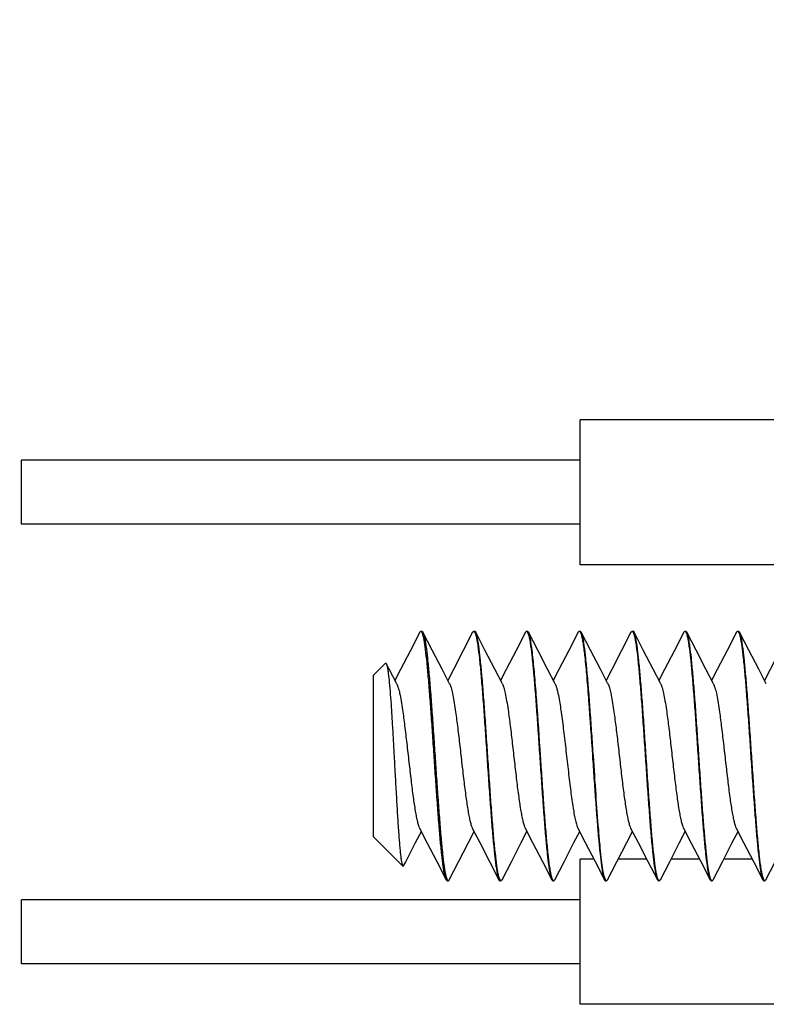
# Model space of a CAD drawing. Units: inches. Extents: x 0.7 to 21.3, y 0.5 to 16.
# Drawn here: x 13.4 to 13.7, y 11.8 to 12.3 of the extents above; entities that cross this region are included whole.
import ezdxf

# ---------------------------------------------------------------- set-up
doc = ezdxf.new("R2010")
doc.units = ezdxf.units.IN
doc.header["$LTSCALE"] = 1.21
doc.header["$MEASUREMENT"] = 0
doc.layers.get('0').update_dxf_attribs({"linetype": 'CONTINUOUS'})
doc.layers.add('AXIS', color=7, linetype='CONTINUOUS')
doc.layers.add('DRIVEN_DIMS', color=7, linetype='CONTINUOUS')
doc.dimstyles.new('DIMSTYLE_1', dxfattribs={"dimtxt": 0.1, "dimasz": 0.1875, "dimexe": 0.125, "dimexo": 0.0625, "dimgap": 0.1, "dimtad": 0, "dimtih": 1, "dimtoh": 1, "dimdec": 1, "dimzin": 4, "dimdsep": 46, "dimtxsty": 'STANDARD', "dimblk": '_FILLED', "dimblk1": '_FILLED', "dimblk2": '_FILLED', "dimcen": 0.09, "dimadec": 0, "dimazin": 0, "dimtp": 0.005, "dimtm": 0.005, "dimtfac": 1, "dimtdec": 1, "dimtofl": 0, "dimtmove": 0, "dimatfit": 3, "dimldrblk": '_FILLED', "dimfxl": 1, "dimtolj": 1, "dimtzin": 4, "dimarcsym": 0})

# ---------------------------------------------------------------- blocks, each defined once
blk = doc.blocks.new('_FILLED')
at = {"color": 0, "linetype": 'BYBLOCK'}
blk.add_solid([(0, 0), (-1, 0.1667), (-1, -0.1667)], dxfattribs=at)
blk = doc.blocks.new('*D0')
at = {"layer": 'DRIVEN_DIMS', "color": 7, "linetype": 'CONTINUOUS'}
for p, q in [((6.27746, 12.28171), (6.27746, 12.99872)), ((15.09635, 12.2192), (15.09635, 12.99872)), ((6.27746, 12.87372), (10.28691, 12.87372)), ((15.09635, 12.87372), (11.08691, 12.87372))]:
    blk.add_line(p, q, dxfattribs=at)
at = {"layer": 'DRIVEN_DIMS', "color": 7, "linetype": 'CONTINUOUS', "xscale": 0.1875, "yscale": 0.1875, "zscale": 0.1875, "rotation": 180}
blk.add_blockref('_FILLED', (6.27746, 12.87372), dxfattribs=at)
at = {"layer": 'DRIVEN_DIMS', "color": 7, "linetype": 'CONTINUOUS', "xscale": 0.1875, "yscale": 0.1875, "zscale": 0.1875}
blk.add_blockref('_FILLED', (15.09635, 12.87372), dxfattribs=at)
at = {"layer": 'DRIVEN_DIMS', "color": 7, "linetype": 'CONTINUOUS', "insert": (10.63691, 12.92372), "char_height": 0.1, "width": 0.6, "attachment_point": 2, "line_spacing_factor": 0.9}
blk.add_mtext('224.0\\P[8.82]', dxfattribs=at)

msp = doc.modelspace()

# ---------------------------------------------------------------- linework, layer by layer
at = {"color": 7, "linetype": 'CONTINUOUS'}
for p, q in [((13.58218, 11.98918), (13.58169, 11.9887)), ((13.58218, 11.98918), (13.58257, 11.98918)), ((13.58257, 11.98918), (13.58297, 11.98888)), ((13.58297, 11.98888), (13.58307, 11.9887)), ((13.60531, 11.9887), (13.6058, 11.98918)), ((13.6058, 11.98918), (13.6062, 11.98918)), ((13.6058, 11.98918), (13.60622, 11.98884)), ((13.60669, 11.9887), (13.6062, 11.98918)), ((13.60622, 11.98884), (13.6063, 11.98869)), ((13.62893, 11.9887), (13.62942, 11.98918)), ((13.62942, 11.98918), (13.62982, 11.98918)), ((13.62942, 11.98918), (13.62979, 11.98892)), ((13.62979, 11.98892), (13.62991, 11.98872)), ((13.63031, 11.9887), (13.62982, 11.98918)), ((13.65255, 11.9887), (13.65305, 11.98918)), ((13.65305, 11.98918), (13.65344, 11.98918)), ((13.65305, 11.98918), (13.65323, 11.98912)), ((13.65323, 11.98912), (13.6535, 11.98877)), ((13.65393, 11.9887), (13.65344, 11.98918)), ((13.6535, 11.98877), (13.65397, 11.98751)), ((13.67618, 11.9887), (13.67667, 11.98918)), ((13.67667, 11.98918), (13.67706, 11.98918)), ((13.67667, 11.98918), (13.67708, 11.98884)), ((13.67756, 11.9887), (13.67706, 11.98918)), ((13.67708, 11.98884), (13.67717, 11.98869)), ((13.6998, 11.9887), (13.70029, 11.98918)), ((13.70029, 11.98918), (13.70068, 11.98918)), ((13.70029, 11.98918), (13.70073, 11.9888)), ((13.70118, 11.9887), (13.70068, 11.98918)), ((13.70073, 11.9888), (13.7008, 11.98868)), ((13.72342, 11.9887), (13.72391, 11.98918)), ((13.72391, 11.98918), (13.72431, 11.98918)), ((13.72391, 11.98918), (13.7243, 11.98888)), ((13.7243, 11.98888), (13.7244, 11.98871)), ((13.7248, 11.9887), (13.72431, 11.98918)), ((13.56092, 11.9695), (13.56625, 11.97483)), ((13.56092, 11.89706), (13.56092, 11.9695)), ((13.56092, 11.89706), (13.57408, 11.8839)), ((13.57408, 11.8839), (13.57445, 11.88407)), ((13.59372, 11.87751), (13.5935, 11.87785)), ((13.59399, 11.87737), (13.59372, 11.87751)), ((13.59389, 11.87785), (13.59399, 11.87768)), ((13.59399, 11.87768), (13.59439, 11.87737)), ((13.59399, 11.87737), (13.59439, 11.87737)), ((13.59439, 11.87737), (13.59478, 11.87768)), ((13.59478, 11.87768), (13.59488, 11.87785)), ((13.61712, 11.87785), (13.61761, 11.87737)), ((13.61757, 11.87775), (13.6175, 11.87788)), ((13.61801, 11.87737), (13.61757, 11.87775)), ((13.61761, 11.87737), (13.61801, 11.87737)), ((13.6185, 11.87785), (13.61801, 11.87737)), ((13.64074, 11.87785), (13.64123, 11.87737)), ((13.64123, 11.87768), (13.64114, 11.87785)), ((13.64163, 11.87737), (13.64123, 11.87768)), ((13.64124, 11.87737), (13.64163, 11.87737)), ((13.64212, 11.87785), (13.64163, 11.87737)), ((13.66477, 11.87782), (13.66411, 11.87994)), ((13.66436, 11.87785), (13.66486, 11.87737)), ((13.6649, 11.87761), (13.66477, 11.87782)), ((13.66486, 11.87737), (13.66525, 11.87737)), ((13.66525, 11.87737), (13.6649, 11.87761)), ((13.66575, 11.87785), (13.66525, 11.87737)), ((13.68799, 11.87785), (13.68848, 11.87737)), ((13.68851, 11.87763), (13.68839, 11.87783)), ((13.68848, 11.87737), (13.68887, 11.87737)), ((13.68887, 11.87737), (13.68851, 11.87763)), ((13.68937, 11.87785), (13.68887, 11.87737)), ((13.71161, 11.87785), (13.7121, 11.87737)), ((13.71208, 11.87771), (13.712, 11.87786)), ((13.71249, 11.87737), (13.71208, 11.87771)), ((13.7121, 11.87737), (13.7125, 11.87737)), ((13.71299, 11.87785), (13.71249, 11.87737)), ((13.73523, 11.87785), (13.73572, 11.87737)), ((13.7357, 11.87772), (13.73562, 11.87786)), ((13.73612, 11.87737), (13.7357, 11.87772)), ((13.73572, 11.87737), (13.73612, 11.87737)), ((13.73661, 11.87785), (13.73612, 11.87737))]:
    msp.add_line(p, q, dxfattribs=at)
for points in [[(13.58169, 11.9887), (13.57749, 11.98053), (13.57308, 11.97198), (13.57057, 11.96714)], [(13.59502, 11.96555), (13.59162, 11.97209), (13.58721, 11.98064), (13.58307, 11.9887)], [(13.60531, 11.9887), (13.60111, 11.98053), (13.5967, 11.97198), (13.59419, 11.96714)], [(13.61864, 11.96555), (13.61524, 11.97209), (13.61083, 11.98064), (13.60669, 11.9887)], [(13.62893, 11.9887), (13.62473, 11.98053), (13.62032, 11.97198), (13.61781, 11.96714)], [(13.64226, 11.96555), (13.63887, 11.97209), (13.63446, 11.98064), (13.63031, 11.9887)], [(13.65255, 11.9887), (13.64835, 11.98053), (13.64394, 11.97198), (13.64143, 11.96714)], [(13.66588, 11.96555), (13.66249, 11.97209), (13.65808, 11.98064), (13.65393, 11.9887)], [(13.67618, 11.9887), (13.67198, 11.98053), (13.66757, 11.97198), (13.66505, 11.96714)], [(13.6895, 11.96555), (13.68611, 11.97209), (13.6817, 11.98064), (13.67756, 11.9887)], [(13.6998, 11.9887), (13.6956, 11.98053), (13.69119, 11.97198), (13.68868, 11.96714)], [(13.71313, 11.96555), (13.70973, 11.97209), (13.70532, 11.98064), (13.70118, 11.9887)], [(13.72342, 11.9887), (13.71922, 11.98053), (13.71481, 11.97198), (13.7123, 11.96714)], [(13.73675, 11.96555), (13.73335, 11.97209), (13.72894, 11.98064), (13.7248, 11.9887)], [(13.74704, 11.9887), (13.74284, 11.98053), (13.73843, 11.97198), (13.73592, 11.96714)], [(13.57139, 11.96555), (13.568, 11.97209), (13.56669, 11.97463)], [(13.57445, 11.88407), (13.5754, 11.88592), (13.57981, 11.89447), (13.58238, 11.89941)], [(13.58155, 11.901), (13.58489, 11.89457), (13.5893, 11.88603), (13.5935, 11.87785)], [(13.59488, 11.87785), (13.59902, 11.88592), (13.60343, 11.89447), (13.606, 11.89941)], [(13.60517, 11.901), (13.60851, 11.89457), (13.61292, 11.88603), (13.61712, 11.87785)], [(13.6185, 11.87785), (13.62265, 11.88592), (13.62706, 11.89447), (13.62962, 11.89941)], [(13.62879, 11.901), (13.63213, 11.89457), (13.63654, 11.88603), (13.64074, 11.87785)], [(13.64212, 11.87785), (13.64627, 11.88592), (13.65068, 11.89447), (13.65324, 11.89941)], [(13.65242, 11.901), (13.65575, 11.89457), (13.66016, 11.88603), (13.66436, 11.87785)], [(13.66575, 11.87785), (13.66989, 11.88592), (13.6743, 11.89447), (13.67687, 11.89941)], [(13.67604, 11.901), (13.67938, 11.89457), (13.68379, 11.88603), (13.68799, 11.87785)], [(13.68937, 11.87785), (13.69351, 11.88592), (13.69792, 11.89447), (13.70049, 11.89941)], [(13.69966, 11.901), (13.703, 11.89457), (13.70741, 11.88603), (13.71161, 11.87785)], [(13.71299, 11.87785), (13.71713, 11.88592), (13.72154, 11.89447), (13.72411, 11.89941)], [(13.72328, 11.901), (13.72662, 11.89457), (13.73103, 11.88603), (13.73523, 11.87785)], [(13.73661, 11.87785), (13.74076, 11.88592), (13.74517, 11.89447), (13.74773, 11.89941)]]:
    msp.add_lwpolyline(points, dxfattribs=at)
for points, knots in [([(13.58292, 11.9881), (13.58287, 11.98826), (13.58276, 11.98855), (13.58256, 11.98893), (13.58233, 11.98918), (13.58218, 11.98918)], [0, 0, 0, 0, 0.375067, 0.66016, 1, 1, 1, 1]), ([(13.5935, 11.87785), (13.59336, 11.87813), (13.59311, 11.87884), (13.59279, 11.88012), (13.59247, 11.88181), (13.592, 11.88483), (13.59144, 11.88952), (13.5908, 11.89613), (13.59016, 11.90387), (13.58951, 11.91253), (13.58886, 11.92182), (13.58821, 11.93147), (13.58756, 11.94117), (13.58691, 11.95063), (13.58626, 11.95956), (13.58561, 11.96767), (13.58497, 11.97473), (13.58433, 11.9805), (13.58377, 11.98444), (13.5833, 11.98681), (13.58305, 11.98772), (13.58292, 11.9881)], [0, 0, 0, 0, 0.008285, 0.020196, 0.035732, 0.054805, 0.103032, 0.16348, 0.234324, 0.313404, 0.398299, 0.486406, 0.575019, 0.661419, 0.742953, 0.817123, 0.881664, 0.934619, 0.974416, 0.989023, 1, 1, 1, 1]), ([(13.58307, 11.9887), (13.58321, 11.98842), (13.58346, 11.98769), (13.58379, 11.98636), (13.58412, 11.98461), (13.5846, 11.98146), (13.58517, 11.97659), (13.58583, 11.96973), (13.58649, 11.96169), (13.58715, 11.95274), (13.58782, 11.94316), (13.58848, 11.93326), (13.58915, 11.92336), (13.58981, 11.91378), (13.59048, 11.90483), (13.59114, 11.8968), (13.59179, 11.88995), (13.59236, 11.88508), (13.59284, 11.88193), (13.59317, 11.88018), (13.5935, 11.87886), (13.59375, 11.87813), (13.59389, 11.87785)], [0, 0, 0, 0, 0.008474, 0.020721, 0.036742, 0.056438, 0.106276, 0.168716, 0.241783, 0.323142, 0.410186, 0.500117, 0.590043, 0.677074, 0.758412, 0.83145, 0.893855, 0.943652, 0.963326, 0.979324, 0.991548, 1, 1, 1, 1]), ([(13.6063, 11.98869), (13.60644, 11.98841), (13.6067, 11.98767), (13.60702, 11.98634), (13.60735, 11.98459), (13.60783, 11.98144), (13.6084, 11.97657), (13.60906, 11.96971), (13.60972, 11.96168), (13.61038, 11.95274), (13.61104, 11.94317), (13.61148, 11.93661), (13.61171, 11.93328)], [0, 0, 0, 0, 0.017033, 0.0416, 0.0737, 0.113135, 0.21285, 0.3377, 0.483755, 0.64634, 0.820308, 1, 1, 1, 1]), ([(13.6121, 11.93328), (13.61188, 11.93661), (13.61144, 11.94317), (13.61077, 11.95275), (13.61011, 11.9617), (13.60945, 11.96974), (13.60879, 11.97659), (13.60822, 11.98146), (13.60774, 11.98461), (13.60741, 11.98636), (13.60709, 11.98769), (13.60683, 11.98842), (13.60669, 11.9887)], [0, 0, 0, 0, 0.179809, 0.353889, 0.516557, 0.662651, 0.78749, 0.887145, 0.926529, 0.958565, 0.983055, 1, 1, 1, 1]), ([(13.62991, 11.98872), (13.63005, 11.98845), (13.6303, 11.98772), (13.63063, 11.98641), (13.63096, 11.98466), (13.63144, 11.98153), (13.63201, 11.97666), (13.63267, 11.9698), (13.63333, 11.96176), (13.634, 11.95279), (13.63466, 11.94319), (13.63511, 11.93662), (13.63533, 11.93328)], [0, 0, 0, 0, 0.016726, 0.041019, 0.072893, 0.112149, 0.211654, 0.336478, 0.482675, 0.645543, 0.81989, 1, 1, 1, 1]), ([(13.63228, 11.97763), (13.63213, 11.97898), (13.63184, 11.98142), (13.63137, 11.98464), (13.63095, 11.98678), (13.63059, 11.98804), (13.63041, 11.98851), (13.63031, 11.9887)], [0, 0, 0, 0, 0.362602, 0.652845, 0.865857, 0.942736, 1, 1, 1, 1]), ([(13.65935, 11.93328), (13.65912, 11.93661), (13.65868, 11.94317), (13.65802, 11.95275), (13.65735, 11.9617), (13.65669, 11.96974), (13.65604, 11.97659), (13.65546, 11.98147), (13.65498, 11.98461), (13.65465, 11.98636), (13.65433, 11.98769), (13.65408, 11.98842), (13.65393, 11.9887)], [0, 0, 0, 0, 0.17981, 0.353888, 0.516563, 0.662667, 0.787508, 0.887155, 0.926535, 0.958566, 0.983054, 1, 1, 1, 1]), ([(13.65397, 11.98751), (13.65412, 11.98696), (13.6544, 11.98567), (13.65496, 11.98238), (13.65529, 11.97963), (13.65551, 11.97763)], [0, 0, 0, 0, 0.171199, 0.396357, 1, 1, 1, 1]), ([(13.67717, 11.98869), (13.67731, 11.98841), (13.67756, 11.98767), (13.67789, 11.98634), (13.67822, 11.98459), (13.6787, 11.98144), (13.67927, 11.97657), (13.67992, 11.96971), (13.68058, 11.96168), (13.68125, 11.95274), (13.68191, 11.94317), (13.68235, 11.93661), (13.68257, 11.93328)], [0, 0, 0, 0, 0.017031, 0.041595, 0.073689, 0.113119, 0.212824, 0.337671, 0.483734, 0.646332, 0.820306, 1, 1, 1, 1]), ([(13.68297, 11.93328), (13.68274, 11.93661), (13.6823, 11.94317), (13.68164, 11.95275), (13.68097, 11.9617), (13.68031, 11.96974), (13.67966, 11.97659), (13.67909, 11.98147), (13.67861, 11.98461), (13.67828, 11.98636), (13.67795, 11.98769), (13.6777, 11.98842), (13.67756, 11.9887)], [0, 0, 0, 0, 0.179813, 0.353885, 0.516553, 0.662653, 0.787498, 0.88715, 0.926534, 0.958567, 0.983055, 1, 1, 1, 1]), ([(13.7008, 11.98868), (13.70094, 11.98839), (13.70119, 11.98765), (13.70152, 11.98631), (13.70184, 11.98455), (13.70232, 11.9814), (13.70289, 11.97653), (13.70355, 11.96967), (13.70421, 11.96165), (13.70487, 11.95271), (13.70553, 11.94315), (13.70597, 11.9366), (13.7062, 11.93328)], [0, 0, 0, 0, 0.01717, 0.041858, 0.074058, 0.113571, 0.213377, 0.338237, 0.484231, 0.646695, 0.820495, 1, 1, 1, 1]), ([(13.70659, 11.93328), (13.70637, 11.93661), (13.70592, 11.94317), (13.70526, 11.95275), (13.7046, 11.9617), (13.70394, 11.96974), (13.70328, 11.97659), (13.70271, 11.98146), (13.70223, 11.98461), (13.7019, 11.98636), (13.70157, 11.98769), (13.70132, 11.98842), (13.70118, 11.9887)], [0, 0, 0, 0, 0.17981, 0.353886, 0.516551, 0.662644, 0.787486, 0.887143, 0.926528, 0.958564, 0.983054, 1, 1, 1, 1]), ([(13.7244, 11.98871), (13.72455, 11.98843), (13.7248, 11.9877), (13.72512, 11.98638), (13.72545, 11.98463), (13.72593, 11.98149), (13.72651, 11.97662), (13.72716, 11.96976), (13.72782, 11.96172), (13.72849, 11.95277), (13.72915, 11.94318), (13.72959, 11.93661), (13.72982, 11.93328)], [0, 0, 0, 0, 0.016863, 0.041279, 0.073254, 0.112591, 0.212191, 0.337028, 0.48316, 0.6459, 0.820077, 1, 1, 1, 1]), ([(13.73021, 11.93328), (13.72999, 11.93661), (13.72955, 11.94317), (13.72888, 11.95275), (13.72822, 11.9617), (13.72756, 11.96974), (13.7269, 11.97659), (13.72633, 11.98147), (13.72585, 11.98461), (13.72552, 11.98636), (13.7252, 11.98769), (13.72494, 11.98842), (13.7248, 11.9887)], [0, 0, 0, 0, 0.179814, 0.353892, 0.516569, 0.662666, 0.787502, 0.887148, 0.926533, 0.958564, 0.983053, 1, 1, 1, 1]), ([(13.56625, 11.97483), (13.56628, 11.97486), (13.56635, 11.97491), (13.56649, 11.9749), (13.5666, 11.97478), (13.56666, 11.97469), (13.56669, 11.97463)], [0, 0, 0, 0, 0.222289, 0.410384, 0.653567, 1, 1, 1, 1]), ([(13.56669, 11.97463), (13.56679, 11.97443), (13.56695, 11.97391), (13.56717, 11.97296), (13.56738, 11.97169), (13.5677, 11.96937), (13.56807, 11.96575), (13.5685, 11.96065), (13.56892, 11.95465), (13.56934, 11.94795), (13.56976, 11.94074), (13.57003, 11.9358), (13.57017, 11.93328)], [0, 0, 0, 0, 0.015661, 0.039153, 0.070412, 0.10922, 0.208169, 0.332763, 0.478997, 0.642264, 0.817703, 1, 1, 1, 1]), ([(13.63572, 11.93328), (13.63517, 11.94152), (13.63438, 11.95335), (13.63322, 11.96813), (13.63261, 11.97467), (13.63228, 11.97763)], [0, 0, 0, 0, 0.557141, 0.799314, 1, 1, 1, 1]), ([(13.65551, 11.97763), (13.65583, 11.97467), (13.65645, 11.96813), (13.65761, 11.95335), (13.6584, 11.94152), (13.65895, 11.93328)], [0, 0, 0, 0, 0.200686, 0.442859, 1, 1, 1, 1]), ([(13.57139, 11.96555), (13.57167, 11.96502), (13.57214, 11.96362), (13.57274, 11.96109), (13.57335, 11.95777), (13.5741, 11.95293), (13.57494, 11.94654), (13.57586, 11.93872), (13.57678, 11.93055), (13.5777, 11.92255), (13.57862, 11.91523), (13.57941, 11.90979), (13.58008, 11.90612), (13.58054, 11.90399), (13.581, 11.90232), (13.58136, 11.90138), (13.58155, 11.901)], [0, 0, 0, 0, 0.027318, 0.067341, 0.119279, 0.181796, 0.291623, 0.414549, 0.542855, 0.668462, 0.78347, 0.880695, 0.920719, 0.954202, 0.9807, 1, 1, 1, 1]), ([(13.59502, 11.96555), (13.59529, 11.96502), (13.59576, 11.96362), (13.59637, 11.96109), (13.59698, 11.95777), (13.59772, 11.95293), (13.59856, 11.94654), (13.59948, 11.93872), (13.6004, 11.93055), (13.60132, 11.92255), (13.60224, 11.91523), (13.60304, 11.90979), (13.6037, 11.90612), (13.60417, 11.90399), (13.60463, 11.90232), (13.60498, 11.90138), (13.60517, 11.901)], [0, 0, 0, 0, 0.027321, 0.067344, 0.119278, 0.181797, 0.291624, 0.414551, 0.542856, 0.668463, 0.783472, 0.880696, 0.920718, 0.954203, 0.980699, 1, 1, 1, 1]), ([(13.61864, 11.96555), (13.61891, 11.96502), (13.61938, 11.96362), (13.61999, 11.96109), (13.6206, 11.95777), (13.62135, 11.95293), (13.62218, 11.94654), (13.6231, 11.93872), (13.62402, 11.93055), (13.62494, 11.92255), (13.62586, 11.91523), (13.62666, 11.90979), (13.62732, 11.90612), (13.62779, 11.90399), (13.62825, 11.90232), (13.6286, 11.90138), (13.62879, 11.901)], [0, 0, 0, 0, 0.027322, 0.067348, 0.11928, 0.181798, 0.291625, 0.414552, 0.542858, 0.668465, 0.783474, 0.880697, 0.920721, 0.954204, 0.980703, 1, 1, 1, 1]), ([(13.64226, 11.96555), (13.64242, 11.96524), (13.64272, 11.96447), (13.64331, 11.96247), (13.64366, 11.96076), (13.64389, 11.95951)], [0, 0, 0, 0, 0.168271, 0.392098, 1, 1, 1, 1]), ([(13.66588, 11.96555), (13.66616, 11.96502), (13.66663, 11.96362), (13.66723, 11.96109), (13.66784, 11.95777), (13.66859, 11.95293), (13.66942, 11.94654), (13.67035, 11.93872), (13.67127, 11.93055), (13.67219, 11.92255), (13.67311, 11.91523), (13.6739, 11.90979), (13.67457, 11.90612), (13.67503, 11.90399), (13.67549, 11.90232), (13.67584, 11.90138), (13.67604, 11.901)], [0, 0, 0, 0, 0.027319, 0.067347, 0.119281, 0.181796, 0.291624, 0.414552, 0.542858, 0.668465, 0.783473, 0.880697, 0.920722, 0.954203, 0.980704, 1, 1, 1, 1]), ([(13.6895, 11.96555), (13.68978, 11.96502), (13.69025, 11.96362), (13.69085, 11.96109), (13.69147, 11.95777), (13.69221, 11.95293), (13.69305, 11.94654), (13.69397, 11.93872), (13.69489, 11.93055), (13.69581, 11.92255), (13.69673, 11.91523), (13.69752, 11.90979), (13.69819, 11.90612), (13.69865, 11.90399), (13.69911, 11.90232), (13.69947, 11.90138), (13.69966, 11.901)], [0, 0, 0, 0, 0.02732, 0.067348, 0.119281, 0.181797, 0.291625, 0.414552, 0.542858, 0.668465, 0.783474, 0.880697, 0.920721, 0.954203, 0.980703, 1, 1, 1, 1]), ([(13.71313, 11.96555), (13.7134, 11.96502), (13.71387, 11.96362), (13.71448, 11.96109), (13.71509, 11.95777), (13.71583, 11.95293), (13.71667, 11.94654), (13.71759, 11.93872), (13.71851, 11.93055), (13.71943, 11.92255), (13.72035, 11.91523), (13.72115, 11.90979), (13.72181, 11.90612), (13.72228, 11.90399), (13.72274, 11.90232), (13.72309, 11.90138), (13.72328, 11.901)], [0, 0, 0, 0, 0.027321, 0.067348, 0.11928, 0.181798, 0.291625, 0.414552, 0.542858, 0.668465, 0.783473, 0.880697, 0.92072, 0.954204, 0.980702, 1, 1, 1, 1]), ([(13.64389, 11.95951), (13.64431, 11.9573), (13.64506, 11.95233), (13.64608, 11.94431), (13.6471, 11.93541), (13.64812, 11.92634), (13.64914, 11.91782), (13.65003, 11.91138), (13.65077, 11.90702), (13.65129, 11.90449), (13.6518, 11.90253), (13.65219, 11.90143), (13.65242, 11.901)], [0, 0, 0, 0, 0.114195, 0.254463, 0.40989, 0.568239, 0.717053, 0.844665, 0.897345, 0.941242, 0.975598, 1, 1, 1, 1]), ([(13.57017, 11.93328), (13.57034, 11.93018), (13.57067, 11.92407), (13.57116, 11.91517), (13.57164, 11.90691), (13.57206, 11.90056), (13.5724, 11.89604), (13.57264, 11.89313), (13.57287, 11.8906), (13.57311, 11.88845), (13.57334, 11.8867), (13.57357, 11.88538), (13.57377, 11.88454), (13.57394, 11.88409), (13.57403, 11.88394), (13.57408, 11.8839)], [0, 0, 0, 0, 0.187678, 0.369733, 0.538852, 0.68852, 0.754274, 0.81316, 0.864669, 0.908357, 0.943892, 0.971012, 0.989631, 0.995796, 1, 1, 1, 1]), ([(13.61171, 11.93328), (13.61193, 11.92994), (13.61237, 11.92338), (13.61304, 11.9138), (13.6137, 11.90485), (13.61436, 11.89682), (13.61502, 11.88996), (13.61559, 11.88509), (13.61607, 11.88195), (13.6164, 11.88019), (13.61672, 11.87887), (13.61698, 11.87813), (13.61712, 11.87785)], [0, 0, 0, 0, 0.179809, 0.353886, 0.516549, 0.662642, 0.787485, 0.887142, 0.926527, 0.958564, 0.983054, 1, 1, 1, 1]), ([(13.6175, 11.87788), (13.61736, 11.87816), (13.61711, 11.8789), (13.61678, 11.88024), (13.61646, 11.882), (13.61598, 11.88515), (13.61541, 11.89003), (13.61475, 11.89688), (13.61409, 11.90491), (13.61343, 11.91384), (13.61277, 11.9234), (13.61233, 11.92995), (13.6121, 11.93328)], [0, 0, 0, 0, 0.017169, 0.041855, 0.074054, 0.113567, 0.213372, 0.338232, 0.484226, 0.646691, 0.820493, 1, 1, 1, 1]), ([(13.63533, 11.93328), (13.63555, 11.92994), (13.636, 11.92338), (13.63666, 11.9138), (13.63732, 11.90485), (13.63798, 11.89682), (13.63864, 11.88996), (13.63921, 11.88509), (13.63969, 11.88195), (13.64002, 11.88019), (13.64035, 11.87887), (13.6406, 11.87813), (13.64074, 11.87785)], [0, 0, 0, 0, 0.179813, 0.353884, 0.516552, 0.662652, 0.787496, 0.887149, 0.926533, 0.958566, 0.983054, 1, 1, 1, 1]), ([(13.64114, 11.87785), (13.64099, 11.87813), (13.64074, 11.87886), (13.64042, 11.88019), (13.64009, 11.88194), (13.63961, 11.88508), (13.63904, 11.88995), (13.63838, 11.89681), (13.63772, 11.90484), (13.63705, 11.9138), (13.63639, 11.92338), (13.63595, 11.92994), (13.63572, 11.93328)], [0, 0, 0, 0, 0.016915, 0.041375, 0.073384, 0.112746, 0.21237, 0.337207, 0.483324, 0.646028, 0.820148, 1, 1, 1, 1]), ([(13.65895, 11.93328), (13.65918, 11.92994), (13.65962, 11.92338), (13.66028, 11.9138), (13.66095, 11.90485), (13.66161, 11.89682), (13.66226, 11.88996), (13.66283, 11.88509), (13.66332, 11.88195), (13.66364, 11.88019), (13.66397, 11.87887), (13.66422, 11.87813), (13.66436, 11.87785)], [0, 0, 0, 0, 0.17981, 0.353892, 0.516568, 0.66267, 0.787509, 0.887154, 0.926534, 0.958566, 0.983054, 1, 1, 1, 1]), ([(13.66411, 11.87994), (13.66386, 11.88103), (13.66343, 11.88365), (13.66285, 11.88817), (13.66228, 11.89382), (13.66146, 11.90318), (13.66048, 11.91644), (13.65974, 11.92747), (13.65935, 11.93328)], [0, 0, 0, 0, 0.062717, 0.148524, 0.255414, 0.380796, 0.674271, 1, 1, 1, 1]), ([(13.68257, 11.93328), (13.6828, 11.92994), (13.68324, 11.92338), (13.6839, 11.9138), (13.68457, 11.90485), (13.68523, 11.89682), (13.68588, 11.88996), (13.68646, 11.88509), (13.68694, 11.88195), (13.68727, 11.88019), (13.68759, 11.87887), (13.68784, 11.87813), (13.68799, 11.87785)], [0, 0, 0, 0, 0.179809, 0.353895, 0.516569, 0.662668, 0.787504, 0.88715, 0.926531, 0.958566, 0.983055, 1, 1, 1, 1]), ([(13.68839, 11.87783), (13.68825, 11.87811), (13.68799, 11.87883), (13.68767, 11.88015), (13.68734, 11.88189), (13.68686, 11.88503), (13.68629, 11.8899), (13.68563, 11.89676), (13.68497, 11.9048), (13.6843, 11.91376), (13.68364, 11.92336), (13.68319, 11.92994), (13.68297, 11.93328)], [0, 0, 0, 0, 0.016724, 0.041016, 0.072888, 0.112143, 0.211647, 0.336471, 0.482669, 0.645538, 0.819887, 1, 1, 1, 1]), ([(13.7062, 11.93328), (13.70642, 11.92994), (13.70686, 11.92338), (13.70753, 11.9138), (13.70819, 11.90485), (13.70885, 11.89682), (13.70951, 11.88996), (13.71008, 11.88509), (13.71056, 11.88195), (13.71089, 11.88019), (13.71121, 11.87887), (13.71146, 11.87813), (13.71161, 11.87785)], [0, 0, 0, 0, 0.179809, 0.353888, 0.516556, 0.66265, 0.787489, 0.887144, 0.926529, 0.958565, 0.983054, 1, 1, 1, 1]), ([(13.712, 11.87786), (13.71185, 11.87814), (13.7116, 11.87888), (13.71128, 11.88021), (13.71095, 11.88197), (13.71047, 11.88511), (13.7099, 11.88999), (13.70924, 11.89684), (13.70858, 11.90487), (13.70792, 11.91382), (13.70726, 11.92339), (13.70681, 11.92994), (13.70659, 11.93328)], [0, 0, 0, 0, 0.017031, 0.041596, 0.073695, 0.113129, 0.212842, 0.337693, 0.483748, 0.646335, 0.820305, 1, 1, 1, 1]), ([(13.72982, 11.93328), (13.73004, 11.92994), (13.73048, 11.92338), (13.73115, 11.9138), (13.73181, 11.90485), (13.73247, 11.89682), (13.73313, 11.88996), (13.7337, 11.88509), (13.73418, 11.88195), (13.73451, 11.88019), (13.73483, 11.87887), (13.73509, 11.87813), (13.73523, 11.87785)], [0, 0, 0, 0, 0.179812, 0.353886, 0.51655, 0.662646, 0.787491, 0.887146, 0.92653, 0.958565, 0.983054, 1, 1, 1, 1]), ([(13.73562, 11.87786), (13.73547, 11.87815), (13.73522, 11.87888), (13.7349, 11.88021), (13.73457, 11.88197), (13.73409, 11.88512), (13.73352, 11.88999), (13.73286, 11.89685), (13.7322, 11.90488), (13.73154, 11.91382), (13.73088, 11.92339), (13.73044, 11.92995), (13.73021, 11.93328)], [0, 0, 0, 0, 0.017056, 0.041641, 0.073754, 0.113198, 0.212921, 0.33777, 0.483822, 0.646396, 0.82034, 1, 1, 1, 1])]:
    msp.add_open_spline(points, degree=3, knots=knots, dxfattribs=at)
at = {"layer": 'AXIS', "color": 7, "linetype": 'CONTINUOUS'}
for p, q in [((14.07273, 12.08389), (13.65344, 12.08389)), ((13.65344, 12.01889), (13.65344, 12.08389)), ((13.65344, 12.06569), (13.40344, 12.06569)), ((13.40344, 12.03709), (13.40344, 12.06569)), ((13.65344, 12.03709), (13.40344, 12.03709)), ((14.07273, 12.01889), (13.65344, 12.01889)), ((13.65964, 11.88704), (13.65344, 11.88704)), ((13.65344, 11.82204), (13.65344, 11.88704)), ((13.68327, 11.88704), (13.67047, 11.88704)), ((13.70689, 11.88704), (13.69409, 11.88704)), ((13.73051, 11.88704), (13.71771, 11.88704)), ((13.65344, 11.86884), (13.40344, 11.86884)), ((13.40344, 11.84024), (13.40344, 11.86884)), ((13.65344, 11.84024), (13.40344, 11.84024)), ((14.07273, 11.82204), (13.65344, 11.82204))]:
    msp.add_line(p, q, dxfattribs=at)

# ---------------------------------------------------------------- dimensions: what is measured, and where the dimension line sits
at = {"layer": 'DRIVEN_DIMS', "color": 7, "linetype": 'CONTINUOUS'}
dim = msp.add_linear_dim(base=(15.09635, 12.87372), p1=(6.27746, 12.21921), p2=(15.09635, 12.1567), dimstyle='DIMSTYLE_1', dxfattribs=at)
dim.commit()
dim.dimension.update_dxf_attribs({"geometry": '*D0', "text_midpoint": (10.68691, 12.79872), "dimtype": 160})

doc.saveas('drawing.dxf')
